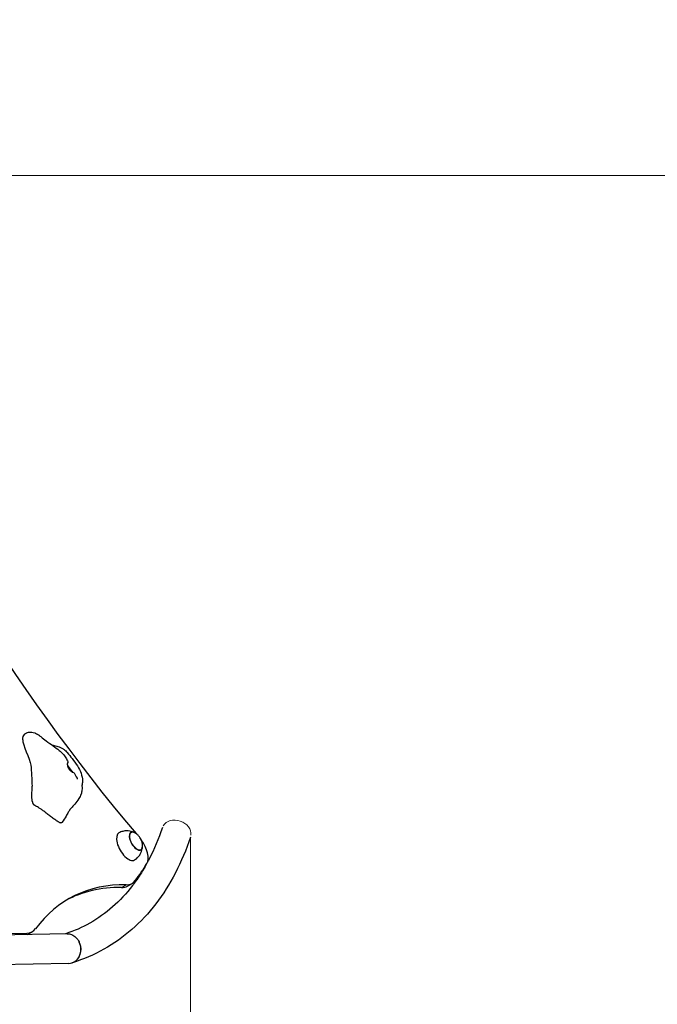
# Model space of a CAD drawing. Units: millimetres. Extents: x 67819 to 83705, y 6336 to 20377.
# Drawn here: x 79762 to 80578, y 17857 to 19117 of the extents above; entities that cross this region are included whole.
import ezdxf

# ---------------------------------------------------------------- set-up
doc = ezdxf.new("R2010")
doc.units = ezdxf.units.MM
doc.header["$LTSCALE"] = 70
for name, color, linetype, lineweight in [('Widoczne (ISO)', 7, 'Continuous', 25), ('Widoczne wąskie (ISO)', 7, 'Continuous', 15), ('Wymiar (ISO)', 116, 'Continuous', 18)]:
    doc.layers.add(name, color=color, linetype=linetype, lineweight=lineweight)
doc.styles.add('Tekst etykiety (ISO)', font='tahoma.ttf')
doc.dimstyles.new('Domyślne (ISO)', dxfattribs={"dimscale": 70, "dimtxt": 3.5, "dimasz": 2.5, "dimexe": 3.175, "dimexo": 0, "dimgap": 0.762, "dimtad": 1, "dimtoh": 1, "dimdec": 0, "dimrnd": 1e-08, "dimzin": 0, "dimtxsty": 'Tekst etykiety (ISO)', "dimcen": 0.09, "dimdle": 10, "dimclrd": 256, "dimclre": 256, "dimclrt": 256, "dimadec": 0, "dimazin": 0, "dimtfac": 0.714286, "dimtdec": 0, "dimtmove": 0, "dimatfit": 3, "dimfxl": 0, "dimtolj": 1, "dimtzin": 0, "dimlwd": -1, "dimlwe": -1, "dimarcsym": 0})

# ---------------------------------------------------------------- blocks, each defined once
blk = doc.blocks.new('*D25')
at = {"layer": 'Defpoints', "color": 0}
for p in [(79435.9, 18917.5), (82263.9, 18917.5), (69565.6, 11191)]:
    blk.add_point(p, dxfattribs=at)
at = {"layer": 'Wymiar (ISO)'}
for p, q in [((79435.9, 18917.5), (82486.2, 18917.5)), ((82263.9, 11366), (82263.9, 18742.5)), ((69565.6, 11191), (82486.2, 11191))]:
    blk.add_line(p, q, dxfattribs=at)
for points in [[(82234.8, 18742.5), (82293.1, 18742.5), (82263.9, 18917.5)], [(82234.8, 11366), (82293.1, 11366), (82263.9, 11191)]]:
    blk.add_solid(points, dxfattribs=at)
at = {"layer": 'Wymiar (ISO)', "insert": (81955.4, 15068), "char_height": 245, "attachment_point": 2, "rotation": 90, "style": 'Tekst etykiety (ISO)'}
blk.add_mtext('\\A1;7726', dxfattribs=at)
blk = doc.blocks.new('*D26')
at = {"layer": 'Defpoints', "color": 0}
for p in [(79434.7, 20377.4), (69353.2, 10090), (83482.5, 10090)]:
    blk.add_point(p, dxfattribs=at)
at = {"layer": 'Wymiar (ISO)'}
for p, q in [((79434.7, 20377.4), (83704.8, 20377.4)), ((83482.5, 20202.4), (83482.5, 10265)), ((69353.2, 10090), (83704.8, 10090))]:
    blk.add_line(p, q, dxfattribs=at)
for points in [[(83453.4, 20202.4), (83511.7, 20202.4), (83482.5, 20377.4)], [(83453.4, 10265), (83511.7, 10265), (83482.5, 10090)]]:
    blk.add_solid(points, dxfattribs=at)
at = {"layer": 'Wymiar (ISO)', "insert": (83173, 15233.7), "char_height": 245, "attachment_point": 2, "rotation": 90, "style": 'Tekst etykiety (ISO)'}
blk.add_mtext('\\A1;10287', dxfattribs=at)
blk = doc.blocks.new('*D27')
at = {"layer": 'Defpoints', "color": 0}
for p in [(79980.3, 18070.9), (68963.7, 11808.3), (68963.7, 10396.5)]:
    blk.add_point(p, dxfattribs=at)
at = {"layer": 'Wymiar (ISO)'}
for p, q in [((79980.3, 18070.9), (79980.3, 10174.3)), ((68963.7, 11808.3), (68963.7, 10174.3)), ((79805.3, 10396.5), (69138.7, 10396.5))]:
    blk.add_line(p, q, dxfattribs=at)
for points in [[(69138.7, 10425.7), (69138.7, 10367.4), (68963.7, 10396.5)], [(79805.3, 10425.7), (79805.3, 10367.4), (79980.3, 10396.5)]]:
    blk.add_solid(points, dxfattribs=at)
at = {"layer": 'Wymiar (ISO)', "insert": (74489.2, 10704.9), "char_height": 245, "attachment_point": 2, "style": 'Tekst etykiety (ISO)'}
blk.add_mtext('\\A1;11017', dxfattribs=at)
blk = doc.blocks.new('*D28')
at = {"layer": 'Defpoints', "color": 0}
for p in [(81421.7, 18033.8), (67825.6, 11483.9), (81421.7, 9283.9)]:
    blk.add_point(p, dxfattribs=at)
at = {"layer": 'Wymiar (ISO)'}
for p, q in [((81421.7, 18033.8), (81421.7, 9061.7)), ((67825.6, 11483.9), (67825.6, 9061.7)), ((68000.6, 9283.9), (81246.7, 9283.9))]:
    blk.add_line(p, q, dxfattribs=at)
for points in [[(68000.6, 9313.1), (68000.6, 9254.7), (67825.6, 9283.9)], [(81246.7, 9313.1), (81246.7, 9254.7), (81421.7, 9283.9)]]:
    blk.add_solid(points, dxfattribs=at)
at = {"layer": 'Wymiar (ISO)', "insert": (74623.7, 9592.5), "char_height": 245, "attachment_point": 2, "style": 'Tekst etykiety (ISO)'}
blk.add_mtext('\\A1;13596', dxfattribs=at)

msp = doc.modelspace()

# ---------------------------------------------------------------- linework, layer by layer
at = {"layer": 'Widoczne (ISO)'}
for p, q in [((79911.2, 18015.8), (79915.7, 18023.5)), ((79899.5, 18008.1), (79905.5, 18011.6)), ((79910.7, 18015.2), (79908.4, 18013.8)), ((79910.2, 18016), (79910.8, 18015.3)), ((79822.4, 17947.1), (79711.9, 17945)), ((79733.8, 17947.2), (79770.8, 17947.9)), ((79771.7, 17946.2), (79777.8, 17949.7)), ((79829.1, 17910), (79828.4, 17909.8)), ((79824.5, 17909.1), (79712.6, 17907))]:
    msp.add_line(p, q, dxfattribs=at)
for centre, major_axis, ratio, start_param, end_param in [((80192.4, 18755.1), (-642.6, 1112.9), 0.48481, 1.333427, 1.926825), ((79898.6, 18058.8), (-10, 17.3), 0.48481, 6.268033, 9.43993), ((79910.3, 18065.6), (-6.5, 11.3), 0.48481, 5.602591, 10.105372), ((79909.7, 18056.5), (12.5, -21.7), 0.48481, 0.262801, 1.794017), ((79464, 18638.8), (389, -673.8), 0.48481, 0.197385, 0.262801), ((80098.8, 17515.2), (-275, 476.3), 0.48481, 6.003908, 6.491786), ((79878, 18059.2), (27.5, -47.6), 0.48481, 6.003908, 6.48057), ((80092.7, 17511.7), (-275, 476.3), 0.48481, 6.003908, 6.270065), ((79872, 18055.7), (27.5, -47.6), 0.48481, 6.003908, 6.283185), ((79750.3, 17997.4), (27.5, -47.6), 0.48481, 6.021386, 6.491786), ((79744.2, 17993.9), (27.5, -47.6), 0.48481, 6.275818, 6.283185), ((79823.5, 17928.1), (3, -18.8), 0.857594, 6.161995, 8.169628)]:
    msp.add_ellipse(centre, major_axis=major_axis, ratio=ratio, start_param=start_param, end_param=end_param, dxfattribs=at)
for points, knots in [([(79765.4, 18195.4), (79765.5, 18196.8), (79765.7, 18198.1), (79766.4, 18200.4), (79766.9, 18201.4), (79767.9, 18202.7), (79768.3, 18203.1), (79769.6, 18204.1), (79770.5, 18204.5), (79772.3, 18205), (79773.2, 18205.1), (79775, 18205.2), (79776, 18205.1), (79778.3, 18204.8), (79779.6, 18204.5), (79781.6, 18203.9), (79782.3, 18203.5), (79783.9, 18202.7), (79784.7, 18202.2), (79786.6, 18201), (79787.6, 18200.2), (79790.9, 18197.6), (79793.2, 18195.7), (79798.5, 18191.8), (79801.4, 18189.8), (79807, 18185.8), (79809.6, 18183.9), (79813.8, 18180.4), (79815.4, 18179), (79818.3, 18175.9), (79819.7, 18174.2), (79821.6, 18170.5), (79822.5, 18168.8), (79823.6, 18166.9)], [0, 0, 0, 0, 0.503705, 0.503705, 0.907671, 0.907671, 1.140479, 1.140479, 1.468983, 1.468983, 1.741528, 1.741528, 2.037427, 2.037427, 2.427744, 2.427744, 2.668808, 2.668808, 2.973014, 2.973014, 3.389859, 3.389859, 4.268372, 4.268372, 5.346287, 5.346287, 6.330085, 6.330085, 7.017011, 7.017011, 7.698845, 7.698845, 8.401862, 8.401862, 8.401862, 8.401862]), ([(79765.4, 18195.4), (79765, 18189.4), (79774.5, 18171.5), (79776.8, 18155.1), (79777.2, 18144.8), (79777.4, 18135.8)], [0.1640088, 0.1640088, 0.1640088, 0.1640088, 0.4376242, 0.4376242, 0.6813539, 0.6813539, 0.6813539, 0.6813539]), ([(79802.8, 18188.8), (79803.8, 18188.5), (79804.8, 18188.3), (79806.9, 18187.7), (79808, 18187.5), (79810.1, 18186.9), (79811, 18186.6), (79813.2, 18185.9), (79814.5, 18185.4), (79816.6, 18184.2), (79817.6, 18183.6), (79819.9, 18181.7), (79821.3, 18180.4), (79824.7, 18176.6), (79826.7, 18173.9), (79831, 18168.1), (79833.3, 18165), (79837.4, 18158.8), (79839.1, 18155.6), (79841.3, 18149.3), (79841.9, 18146.1), (79841.9, 18141.3), (79841.8, 18139.6), (79841.4, 18137.6), (79841.4, 18137.1), (79841.3, 18136.7)], [5.661253, 5.661253, 5.661253, 5.661253, 6.040932, 6.040932, 6.42709, 6.42709, 6.732939, 6.732939, 7.124456, 7.124456, 7.481455, 7.481455, 8.070465, 8.070465, 9.068869, 9.068869, 10.272568, 10.272568, 11.429366, 11.429366, 12.628704, 12.628704, 13.290314, 13.290314, 13.489347, 13.489347, 13.489347, 13.489347]), ([(79827.2, 18155.2), (79826.8, 18155.5), (79826.5, 18155.8), (79825.7, 18156.7), (79825.3, 18157.3), (79824.5, 18158.7), (79824.1, 18159.4), (79823.5, 18160.9), (79823.2, 18161.7), (79822.9, 18163.3), (79822.9, 18164), (79823, 18165.4), (79823.1, 18166), (79823.4, 18166.6), (79823.5, 18166.8), (79823.6, 18166.9), (79823.5, 18166.8), (79823.5, 18166.7)], [-6.015053, -6.015053, -6.015053, -6.015053, -5.875346, -5.875346, -5.640763, -5.640763, -5.410461, -5.410461, -5.163496, -5.163496, -4.900702, -4.900702, -4.625163, -4.625163, -4.418761, -4.418761, -4.213495, -4.213495, -4.213495, -4.213495]), ([(79823.1, 18162.3), (79823.3, 18162.1), (79823.5, 18161.8), (79824.1, 18161), (79824.5, 18160.4), (79825.4, 18159.3), (79825.8, 18158.8), (79826.7, 18157.7), (79827.1, 18157.1), (79827.9, 18156.1), (79828.3, 18155.5), (79829, 18154.5), (79829.3, 18154), (79829.6, 18153.6), (79829.6, 18153.6), (79829.6, 18153.6)], [-3.220837, -3.220837, -3.220837, -3.220837, -3.103294, -3.103294, -2.870483, -2.870483, -2.668915, -2.668915, -2.460449, -2.460449, -2.232292, -2.232292, -1.989986, -1.989986, -1.983754, -1.983754, -1.983754, -1.983754]), ([(79826.2, 18156.2), (79825.9, 18156.9), (79825.6, 18157.6), (79824.9, 18159), (79824.4, 18159.7), (79823.8, 18160.4), (79823.7, 18160.5), (79823.6, 18160.7)], [3.5105362, 3.5105362, 3.5105362, 3.5105362, 3.8097944, 3.8097944, 4.1463819, 4.1463819, 4.2110063, 4.2110063, 4.2110063, 4.2110063]), ([(79831.2, 18152.9), (79831.1, 18153), (79831, 18153), (79830.5, 18153.3), (79830, 18153.4), (79828.7, 18154), (79828, 18154.5), (79827.2, 18155.2)], [-0.9452828, -0.9452828, -0.9452828, -0.9452828, -0.693433, -0.693433, -0.3590435, -0.3590435, 0, 0, 0, 0]), ([(79831.2, 18152.9), (79832.5, 18150.6), (79833.8, 18148.4), (79835.2, 18145.7), (79835.4, 18145.4), (79835.6, 18145), (79835.6, 18144.9), (79835.6, 18144.9), (79835.7, 18144.9), (79835.7, 18144.8), (79835.7, 18144.8), (79835.7, 18144.8), (79835.7, 18144.8), (79835.7, 18144.8)], [0, 0, 0, 0, 0.7867748, 0.7867748, 0.9067487, 0.9067487, 0.9265414, 0.9265414, 0.9364398, 0.9364398, 0.9464206, 0.9464206, 0.9512453, 0.9512453, 0.9512453, 0.9512453]), ([(79841.2, 18137.5), (79841.2, 18137.5), (79841.2, 18137.5), (79841.2, 18137.5), (79841.2, 18137.4), (79841.2, 18137.2), (79841.2, 18137), (79841.3, 18136.5), (79841.3, 18136.2), (79841.4, 18135.3), (79841.5, 18134.6), (79841.5, 18133), (79841.5, 18131.8), (79841.1, 18129.1), (79840.7, 18127.4), (79839.4, 18123.8), (79838.4, 18121.9), (79835.7, 18117.6), (79833.9, 18115.3), (79830.5, 18111.2), (79828.9, 18109.4), (79826.9, 18107.1), (79826.4, 18106.5), (79825.8, 18105.8), (79825.7, 18105.6), (79825.6, 18105.4), (79825.5, 18105.3), (79825.4, 18105.1), (79825.3, 18105.1), (79825.3, 18105), (79825.2, 18105), (79825.2, 18105), (79825.2, 18104.9), (79825.2, 18104.9)], [14.29678, 14.29678, 14.29678, 14.29678, 14.300505, 14.300505, 14.407105, 14.407105, 14.530421, 14.530421, 14.693558, 14.693558, 14.932702, 14.932702, 15.30941, 15.30941, 15.84809, 15.84809, 16.499548, 16.499548, 17.375542, 17.375542, 18.083613, 18.083613, 18.332642, 18.332642, 18.395556, 18.395556, 18.455301, 18.455301, 18.495257, 18.495257, 18.52965, 18.52965, 18.559959, 18.559959, 18.559959, 18.559959]), ([(79778.3, 18115), (79778.3, 18115.3), (79778.2, 18115.5), (79778.1, 18115.8), (79778, 18115.8), (79778, 18115.9), (79778, 18116), (79777.9, 18116.1), (79777.9, 18116.1), (79777.9, 18116.4), (79777.8, 18116.6), (79777.7, 18116.9), (79777.7, 18117), (79777.6, 18117.4), (79777.6, 18117.7), (79777.4, 18118.4), (79777.4, 18118.8), (79777.3, 18119.8), (79777.2, 18120.4), (79777.2, 18121.8), (79777.2, 18122.6), (79777.1, 18124.3), (79777.2, 18125.3), (79777.2, 18127.6), (79777.3, 18128.8), (79777.4, 18131.9), (79777.4, 18133.5), (79777.4, 18135.3), (79777.4, 18135.5), (79777.4, 18135.8)], [0, 0, 0, 0, 0.070657, 0.070657, 0.087159, 0.087159, 0.105555, 0.105555, 0.124509, 0.124509, 0.181273, 0.181273, 0.223982, 0.223982, 0.307669, 0.307669, 0.440467, 0.440467, 0.621889, 0.621889, 0.872493, 0.872493, 1.235885, 1.235885, 1.804162, 1.804162, 2.770813, 2.770813, 2.970093, 2.970093, 2.970093, 2.970093]), ([(79825.5, 18105.3), (79825.5, 18105.2), (79825.4, 18105.2), (79825.2, 18104.9), (79825.1, 18104.7), (79824.6, 18103.8), (79824.2, 18103.2), (79822.9, 18101), (79821.9, 18099.4), (79819.2, 18094.9), (79817.5, 18092.2), (79815.7, 18089.4)], [19.03678, 19.03678, 19.03678, 19.03678, 19.059636, 19.059636, 19.138555, 19.138555, 19.354142, 19.354142, 19.92359, 19.92359, 20.941525, 20.941525, 20.941525, 20.941525]), ([(79908.4, 18076.5), (79907.6, 18076.9), (79906.8, 18077.3), (79904.9, 18077.9), (79903.8, 18078.2), (79901.4, 18078.7), (79900, 18078.8), (79897.1, 18078.8), (79895.4, 18078.6), (79892.1, 18077.7), (79890.3, 18077.1), (79888.7, 18076.2)], [6.1646484, 6.1646484, 6.1646484, 6.1646484, 6.2891523, 6.2891523, 6.4136561, 6.4136561, 6.53816, 6.53816, 6.6626638, 6.6626638, 6.7871677, 6.7871677, 6.7871677, 6.7871677]), ([(79909, 18076.2), (79908.6, 18076.4), (79908.2, 18076.6), (79907.5, 18076.9), (79907.1, 18077), (79906.3, 18077.2), (79905.9, 18077.2), (79905.2, 18077.2), (79904.8, 18077.2), (79904.2, 18077), (79903.9, 18076.9), (79903.7, 18076.8)], [0.5817141, 0.5817141, 0.5817141, 0.5817141, 0.7181306, 0.7181306, 0.8545471, 0.8545471, 0.9909636, 0.9909636, 1.1273801, 1.1273801, 1.2376734, 1.2376734, 1.2376734, 1.2376734]), ([(79918.8, 18059.2), (79918.9, 18061.3), (79918.6, 18062.9), (79917.9, 18065.6), (79917.5, 18066.6), (79916.6, 18068.6), (79916.1, 18069.5), (79914.8, 18071.3), (79914.1, 18072.2), (79912.1, 18074.1), (79910.9, 18075.2), (79909, 18076.2)], [5.087472, 5.087472, 5.087472, 5.087472, 5.442957, 5.442957, 5.798443, 5.798443, 6.153928, 6.153928, 6.509414, 6.509414, 6.864899, 6.864899, 6.864899, 6.864899]), ([(79944.3, 18083), (79939.4, 18068.5), (79933.7, 18055), (79926.6, 18041.4), (79926, 18040.1), (79925.3, 18038.9)], [2.7381978, 2.7381978, 2.7381978, 2.7381978, 2.840291, 2.840291, 2.8507727, 2.8507727, 2.8507727, 2.8507727]), ([(79980.3, 18070.8), (79974.8, 18054.6), (79968.4, 18039.3), (79953.6, 18010.7), (79945.2, 17997.5), (79926.7, 17973.3), (79916.4, 17962.3), (79894.2, 17942.8), (79882.2, 17934.4), (79856.7, 17920.1), (79843.2, 17914.4), (79829.1, 17910)], [2.7381978, 2.7381978, 2.7381978, 2.7381978, 2.8406534, 2.8406534, 2.9432349, 2.9432349, 3.0458163, 3.0458163, 3.1483977, 3.1483977, 3.2509792, 3.2509792, 3.2509792, 3.2509792]), ([(79908.7, 18041.6), (79910.3, 18042.6), (79911.7, 18043.7), (79914.1, 18046.2), (79915.1, 18047.5), (79916.6, 18050.1), (79917.2, 18051.4), (79918, 18053.7), (79918.3, 18054.8), (79918.7, 18056.7), (79918.8, 18057.6), (79918.8, 18058.4)], [3.6758794, 3.6758794, 3.6758794, 3.6758794, 3.8003833, 3.8003833, 3.9248871, 3.9248871, 4.049391, 4.049391, 4.1738948, 4.1738948, 4.2983987, 4.2983987, 4.2983987, 4.2983987]), ([(79916.7, 18054.3), (79916.9, 18054.4), (79917.1, 18054.6), (79917.6, 18055.1), (79917.8, 18055.4), (79918.2, 18056), (79918.3, 18056.4), (79918.6, 18057.1), (79918.7, 18057.5), (79918.8, 18058.3), (79918.8, 18058.7), (79918.8, 18059.2)], [4.4315126, 4.4315126, 4.4315126, 4.4315126, 4.5418058, 4.5418058, 4.6782223, 4.6782223, 4.8146389, 4.8146389, 4.9510554, 4.9510554, 5.0874719, 5.0874719, 5.0874719, 5.0874719]), ([(79910.7, 18015.1), (79909.1, 18013), (79907.6, 18010.8), (79898.2, 17998.5), (79889.7, 17989.4), (79871.5, 17973.4), (79861.8, 17966.5), (79841.6, 17955.2), (79831.3, 17950.6), (79820.3, 17947.1)], [2.921562, 2.921562, 2.921562, 2.921562, 2.94251, 2.94251, 3.044729, 3.044729, 3.146948, 3.146948, 3.2436072, 3.2436072, 3.2436072, 3.2436072]), ([(79822.4, 17947.1), (79824.3, 17947.1), (79826.2, 17946.8), (79830.1, 17945.3), (79832, 17944), (79835.3, 17940.8), (79836.7, 17938.8), (79837.8, 17936.5), (79837.8, 17936.5), (79837.9, 17936.4)], [-2.150829, -2.150829, -2.150829, -2.150829, -1.484675, -1.484675, -0.755746, -0.755746, 0, 0, 0.014761, 0.014761, 0.014761, 0.014761])]:
    msp.add_open_spline(points, degree=3, knots=knots, dxfattribs=at)
for points, degree in [([(79815.7, 18089.4), (79811.9, 18083.8), (79783.4, 18117.9), (79781, 18106.5), (79778.3, 18115)], 4), ([(79923, 18034.7), (79919.4, 18028.2), (79915.5, 18022), (79911.4, 18016.2)], 3)]:
    msp.add_open_spline(points, degree=degree, dxfattribs=at)
at = {"layer": 'Widoczne wąskie (ISO)'}
for p, q in [((79897.8, 18009.6), (79892.4, 18006.4)), ((79770.7, 17947.8), (79767.8, 17946.2))]:
    msp.add_line(p, q, dxfattribs=at)
for centre, major_axis, ratio, start_param, end_param in [((79822.1, 18156.7), (3.5, -6.06), 0.48481, 1.294676, 1.859399), ((79962.3, 18076.9), (-18, 6.1), 0.804374, 3.305128, 6.119649), ((79910.6, 18065.7), (6.3, -11), 0.48481, 2.684798, 6.73998), ((79823.5, 17928.1), (5.6, -18.1), 0.869392, 0.088263, 1.67699)]:
    msp.add_ellipse(centre, major_axis=major_axis, ratio=ratio, start_param=start_param, end_param=end_param, dxfattribs=at)

# ---------------------------------------------------------------- dimensions: what is measured, and where the dimension line sits
at = {"layer": 'Wymiar (ISO)'}
for base, p1, p2, angle, picture, middle in [((83482.5, 10090), (79434.7, 20377.4), (69353.2, 10090), 90, '*D26', (83482.5, 15233.7)), ((82263.9245, 18917.4505), (69565.646, 11190.9988), (79435.9244, 18917.4505), 90, '*D25', (82263.9245, 15068.0368)), ((68963.7, 10396.5), (79980.3, 18070.9), (68963.7, 11808.3), 180, '*D27', (74489.2, 10396.5)), ((81421.7, 9283.9), (67825.6, 11483.9), (81421.7, 18033.8), 180, '*D28', (74623.7, 9283.9))]:
    dim = msp.add_linear_dim(base=base, p1=p1, p2=p2, angle=angle, dimstyle='Domyślne (ISO)', override={"dimtoh": 0, "dimdec": 0, "dimtp": 0, "dimtm": 0, "dimtdec": 0, "dimtofl": 0, "dimatfit": 1}, dxfattribs=at)
    dim.commit()
    dim.dimension.update_dxf_attribs({"geometry": picture, "text_midpoint": middle, "dimtype": 160})

doc.saveas('drawing.dxf')
